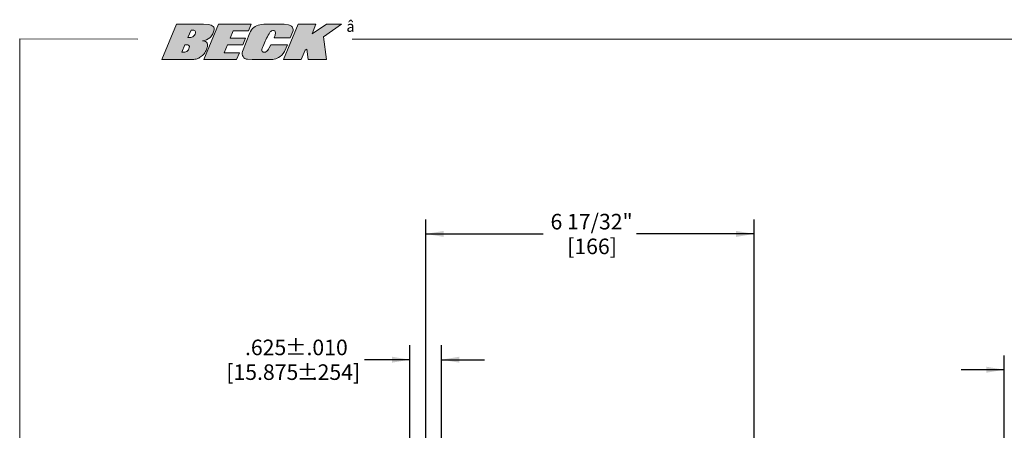
# Model space of a CAD drawing. Units: inches. Extents: x 0.5 to 33.5, y 0.2 to 21.7.
# Drawn here: x 0.5 to 9.1, y 18.1 to 21.7 of the extents above; entities that cross this region are included whole.
import ezdxf

# ---------------------------------------------------------------- set-up
doc = ezdxf.new("R2010")
doc.units = ezdxf.units.IN
doc.header["$MEASUREMENT"] = 0
doc.linetypes.add('CENTERX2', pattern=[0.7999999999999999, 0.5, -0.1, 0.1, -0.1])
doc.layers.add('001-DIMENSIONS-GREEN', color=5, linetype='Continuous')
doc.layers.add('001-TITLE', color=7, linetype='Continuous', lineweight=15)
doc.styles.add('SLDTEXTSTYLE1', font='TXT', dxfattribs={"width": 0.75})
doc.styles.add('SLDTEXTSTYLE2', font='TXT', dxfattribs={"width": 0.7})
doc.dimstyles.new('SLDDIMSTYLE0', dxfattribs={"dimtxt": 0.1354166667, "dimasz": 0.156, "dimexe": 0, "dimexo": 0.0625, "dimgap": 0.0338541667, "dimtad": 0, "dimtih": 1, "dimtoh": 1, "dimdec": 3, "dimlfac": 2.2857142857, "dimrnd": 1e-09, "dimzin": 12, "dimdsep": 46, "dimtxsty": 'SLDTEXTSTYLE1', "dimsah": 1, "dimcen": 0.09, "dimadec": 0, "dimazin": 3, "dimtfac": 1, "dimtdec": 3, "dimtofl": 0, "dimtmove": 0, "dimatfit": 3, "dimfxl": 1, "dimfrac": 2, "dimtolj": 1, "dimtzin": 12, "dimarcsym": 0})
doc.dimstyles.new('SLDDIMSTYLE1', dxfattribs={"dimtxt": 0.1354166667, "dimasz": 0.156, "dimexe": 0, "dimexo": 0.0625, "dimgap": 0.0338541667, "dimtad": 0, "dimtih": 1, "dimtoh": 1, "dimdec": 3, "dimlfac": 2.2857142857, "dimrnd": 1e-09, "dimzin": 12, "dimdsep": 46, "dimtxsty": 'SLDTEXTSTYLE1', "dimsah": 1, "dimcen": 0.09, "dimadec": 0, "dimazin": 3, "dimtol": 1, "dimtp": 0.01, "dimtm": 0.01, "dimtfac": 1, "dimtdec": 3, "dimtmove": 0, "dimatfit": 0, "dimfxl": 1, "dimfrac": 2, "dimtolj": 1, "dimtzin": 4, "dimarcsym": 0})
doc.dimstyles.new('SLDDIMSTYLE2', dxfattribs={"dimtxt": 0.1354166667, "dimasz": 0.156, "dimexe": 0, "dimexo": 0.0625, "dimgap": 0.0338541667, "dimtad": 0, "dimtih": 1, "dimtoh": 1, "dimdec": 3, "dimlfac": 2.2857142857, "dimrnd": 1e-09, "dimzin": 12, "dimdsep": 46, "dimtxsty": 'SLDTEXTSTYLE1', "dimsah": 1, "dimcen": 0.09, "dimadec": 0, "dimazin": 3, "dimtol": 1, "dimtp": 0.0625, "dimtm": 0.0625, "dimtfac": 1, "dimtdec": 0, "dimtmove": 0, "dimatfit": 0, "dimfxl": 1, "dimfrac": 2, "dimtolj": 1, "dimtzin": 12, "dimarcsym": 0})

# ---------------------------------------------------------------- blocks, each defined once
blk = doc.blocks.new('_D_1')
at = {"layer": '001-DIMENSIONS-GREEN'}
for p, q in [((4.0304367732, 17.2117951071), (4.0304367732, 19.9390791347)), ((6.8856711482, 15.0702560842), (6.8856711482, 19.9390791347)), ((4.0304367732, 19.8140791347), (5.0530154472, 19.8140791347)), ((6.8856711482, 19.8140791347), (5.8630924743, 19.8140791347))]:
    blk.add_line(p, q, dxfattribs=at)
for points in [[(4.0304367732, 19.8140791347), (4.1864367732, 19.7880791347), (4.1864367732, 19.8400791347)], [(6.8856711482, 19.8140791347), (6.7296711482, 19.8400791347), (6.7296711482, 19.7880791347)]]:
    blk.add_solid(points, dxfattribs=at)
at = {"layer": '001-DIMENSIONS-GREEN', "char_height": 0.1354166667, "attachment_point": 1, "style": 'SLDTEXTSTYLE1'}
for s, insert in [('6 17/32"', (5.1155154472, 19.9886403958)), ('[166]', (5.2602715283, 19.7735903958))]:
    blk.add_mtext(s, dxfattribs=dict(at, insert=insert))
blk = doc.blocks.new('_D_2')
at = {"layer": '001-DIMENSIONS-GREEN'}
for p, q in [((3.8937180232, 17.1280637809), (3.8937180232, 18.8452101497)), ((4.1671555232, 17.1280637809), (4.1671555232, 18.8452101497)), ((3.8937180232, 18.7202101497), (3.4990127681, 18.7202101497)), ((4.1671555232, 18.7202101497), (4.5421555232, 18.7202101497))]:
    blk.add_line(p, q, dxfattribs=at)
for points in [[(3.8937180232, 18.7202101497), (3.7377180232, 18.7462101497), (3.7377180232, 18.6942101497)], [(4.1671555232, 18.7202101497), (4.3231555232, 18.6942101497), (4.3231555232, 18.7462101497)]]:
    blk.add_solid(points, dxfattribs=at)
at = {"layer": '001-DIMENSIONS-GREEN', "char_height": 0.1354166667, "attachment_point": 1, "style": 'SLDTEXTSTYLE1'}
for s, insert in [('.625', (2.4589323627, 18.8947714107)), ('±.010', (2.8089256059, 18.8947714107)), ('[15.875', (2.2960229032, 18.6797214107)), ('%%p', (2.9096610078, 18.6797214107)), ('.254]', (3.0387582297, 18.6797214107))]:
    blk.add_mtext(s, dxfattribs=dict(at, insert=insert))
blk = doc.blocks.new('_D_10')
at = {"layer": '001-DIMENSIONS-GREEN'}
for p, q in [((9.0612569224, 17.0746612357), (9.0612569224, 18.7579767725)), ((9.3951536277, 17.1229826071), (9.3951536277, 18.7579767725)), ((9.0612569224, 18.6329767725), (8.6862569224, 18.6329767725)), ((9.3951536277, 18.6329767725), (9.6571739496, 18.6329767725))]:
    blk.add_line(p, q, dxfattribs=at)
for points in [[(9.0612569224, 18.6329767725), (8.9052569224, 18.6589767725), (8.9052569224, 18.6069767725)], [(9.3951536277, 18.6329767725), (9.5511536277, 18.6069767725), (9.5511536277, 18.6589767725)]]:
    blk.add_solid(points, dxfattribs=at)
at = {"layer": '001-DIMENSIONS-GREEN', "char_height": 0.1354166667, "attachment_point": 1, "style": 'SLDTEXTSTYLE1'}
for s, insert in [('3/4"', (9.7196739496, 18.8075380335)), ('±1/16"', (10.0545050307, 18.8075380335)), ('[19', (9.8917219226, 18.5924880335)), ('%%p', (10.1552828746, 18.5924880335)), ('2]', (10.2843800966, 18.5924880335))]:
    blk.add_mtext(s, dxfattribs=dict(at, insert=insert))

msp = doc.modelspace()

# ---------------------------------------------------------------- hatches: boundary and pattern name
at = {"linetype": 'Continuous'}
h = msp.add_hatch(color=7, dxfattribs=at)
edge = h.paths.add_edge_path(flags=0)
edge.add_arc((2.078859749766446, 21.3893082390779), 0.1052729757403616, 73.80955321642779, 84.72368371443957, ccw=False)
edge.add_arc((2.09867798127644, 21.45756551701517), 0.0341968314190098, 11.443347656991023, 73.80955321642699, ccw=False)
edge.add_arc((2.078572074146126, 21.45349562283082), 0.0547105229494182, -18.381650312437387, 11.44334765698892, ccw=False)
edge.add_arc((1.67069229390845, 21.58903409809232), 0.4845204732797346, 338.38416962344985, 341.6183496875652, ccw=False)
edge.add_arc((2.020549239072549, 21.45040410669738), 0.1081985943068026, 314.07631399930557, 338.38416962344826, ccw=False)
edge.add_arc((1.951867542545904, 21.52133677189618), 0.2069336864978947, 302.79791250091563, 314.0763139993059, ccw=False)
edge.add_arc((2.016954486256486, 21.42033352332845), 0.0867755970373053, 281.7013877347374, 302.79791250091637, ccw=False)
edge.add_arc((1.978504776631173, 21.60597750479876), 0.2763595310254486, 272.8654425503522, 281.7013877347365, ccw=False)
edge.add_line((1.992320144912799, 21.32996350879883), (1.736941544631589, 21.32996350879883))
edge.add_line((1.736941544631589, 21.32996350879883), (1.863310883027675, 21.63758818507453))
edge.add_line((1.863310883027675, 21.63758818507453), (2.09948943037909, 21.63758818507453))
edge.add_line((2.09948943037909, 21.63758818507453), (2.14212199089265, 21.63443852890167))
edge.add_arc((2.136817341262519, 21.56263678802981), 0.0719974256479257, 49.64048771377003, 85.77471429200222, ccw=False)
edge.add_arc((2.171195829891658, 21.60308925671525), 0.0189099252060052, 5.895304566364587, 49.640487713769176, ccw=False)
edge.add_arc((2.114786934213524, 21.59726463648397), 0.0756187403273359, -19.707787220313776, 5.8953045663729995, ccw=False)
edge.add_arc((2.040950029428371, 21.62371339837456), 0.1540497642515246, 333.7542829740105, 340.29221277968634, ccw=False)
edge.add_arc((2.069099650463133, 21.60983415739605), 0.1226645050596671, 313.57235120759657, 333.75428297401015, ccw=False)
edge.add_arc((2.086471901325145, 21.59157386041774), 0.0974606651587998, 271.2162190249722, 313.57235120759725, ccw=False)
edge = h.paths.add_edge_path(flags=0)
edge.add_arc((1.960664165791748, 21.44397101636608), 0.0145649643161563, 0.8238643541576018, 90)
edge.add_line((1.960664165791748, 21.45853598068224), (1.936575839367053, 21.45853598068224))
edge.add_line((1.936575839367053, 21.45853598068224), (1.909354990765397, 21.39353926055269))
edge.add_line((1.909354990765397, 21.39353926055269), (1.92530943543258, 21.39353926055269))
edge.add_arc((1.92530943543258, 21.44346261051189), 0.0499233499591949, 270.0000000000008, 360.8238643541529)
edge = h.paths.add_edge_path(flags=0)
edge.add_arc((2.013790821567293, 21.57148367643858), 0.0148427480030342, 0.823864354681286, 90)
edge.add_line((2.013790821567293, 21.58632642444162), (1.990094914104648, 21.58632642444161))
edge.add_line((1.990094914104648, 21.58632642444161), (1.962759401510634, 21.52105591477929))
edge.add_line((1.962759401510634, 21.52105591477929), (1.978713846178249, 21.52105591477929))
edge.add_arc((1.978713846178249, 21.57097926473848), 0.0499233499591939, 270.0000000000008, 360.8238643546871)
for points in [[(2.228311122785155, 21.63758818507453), (2.512351031837083, 21.63758818507453), (2.488347892847206, 21.57941947659441), (2.356531226901776, 21.57941947659441), (2.33082207758676, 21.51649971643752), (2.462384246967537, 21.51649971643752), (2.439093986980442, 21.46005858412616), (2.307640555691166, 21.46005858412616), (2.278417721815441, 21.39010166726368), (2.410226479988656, 21.39010166726368), (2.385410653508334, 21.32996350879883), (2.101698538734744, 21.32996350879883)], [(2.92110357520861, 21.63758818507453), (3.075574453930968, 21.63758818507453), (3.042359862327546, 21.5556453350763), (3.167234924297053, 21.63758818507453), (3.296781744970234, 21.63758818507453), (3.142800408861287, 21.52866975710998), (3.167202713868547, 21.32996350879883), (3.007761070917694, 21.32996350879883), (2.997245209721382, 21.42244238179556), (2.983571707329986, 21.41322071739206), (2.947942971587294, 21.32996350879883), (2.794904748708992, 21.32996350879883)]]:
    msp.add_hatch(color=7, dxfattribs=at).paths.add_polyline_path(points, flags=0)
h = msp.add_hatch(color=7, dxfattribs=at)
edge = h.paths.add_edge_path(flags=0)
edge.add_arc((2.604449705807653, 21.52195958753282), 0.1114742867352504, 98.47327126500909, 158.7365131874572, ccw=False)
edge.add_line((2.588024190958123, 21.63221710004358), (2.624078006039236, 21.63758818507453))
edge.add_line((2.624078006039236, 21.63758818507453), (2.798523437722743, 21.63758818507453))
edge.add_line((2.798523437722743, 21.63758818507453), (2.838266037802867, 21.63219723086024))
edge.add_arc((2.816163391739293, 21.53756700351952), 0.0971771932583381, 68.14367236438301, 76.85319667610582, ccw=False)
edge.add_arc((2.837472219474425, 21.5906913486996), 0.0399385508017957, 29.834382912825617, 68.14367236439438, ccw=False)
edge.add_arc((2.837074139340966, 21.59046304871017), 0.0403974502219577, -21.91808797594689, 29.834382912626893, ccw=False)
edge.add_line((2.874551599543286, 21.57538346114201), (2.852333301818752, 21.52016408826651))
edge.add_line((2.852333301818752, 21.52016408826651), (2.711615993193249, 21.52016408826651))
edge.add_line((2.711615993193249, 21.52016408826651), (2.720221126162685, 21.54228754467556))
edge.add_arc((2.67481647879125, 21.55994812269906), 0.0487183540264714, 338.7459703762066, 373.9510898502697)
edge.add_arc((2.70822017424251, 21.56824631836608), 0.0142993633217933, 13.95108985027916, 90)
edge.add_line((2.70822017424251, 21.58254568168787), (2.700063912735489, 21.58254568168786))
edge.add_arc((2.700063912735489, 21.55865970575713), 0.0238859759307382, 90, 135.5609960623721)
edge.add_arc((2.752378692213207, 21.50735947691065), 0.0971563630697677, 135.5609960623708, 150.4485714760738)
edge.add_arc((3.311390478601308, 21.19042310627024), 0.7397626502748758, 150.4485714760727, 159.582432079868)
edge.add_arc((2.222715341748625, 21.59567777914582), 0.4218934535220681, 335.4262441123587, 339.5824320798679, ccw=False)
edge.add_arc((2.624098094588881, 21.41213275013408), 0.0194645553013151, 155.4262441123504, 219.347050345142)
edge.add_arc((2.619780554642364, 21.4085929599392), 0.0138814319985776, 219.3470503451449, 261.1024455012867)
edge.add_arc((2.626759958388012, 21.45317494942466), 0.0590064346371039, 261.1024455012942, 278.7682303671762)
edge.add_arc((2.633915516079631, 21.40678272559271), 0.0120656161743595, 278.7682303671776, 305.1532943974625)
edge.add_arc((2.589894894586922, 21.46929405506641), 0.0885213643505059, 305.1532943974569, 334.8539995554342)
edge.add_line((2.670026906421404, 21.43167899656807), (2.682641851460871, 21.45855283288654))
edge.add_line((2.682641851460871, 21.45855283288654), (2.828999489027617, 21.45855283288654))
edge.add_line((2.828999489027617, 21.45855283288654), (2.801143130596899, 21.40061442989912))
edge.add_arc((2.694683272760207, 21.45179954729056), 0.1181254315250695, 297.8863048717384, 334.3220943266643, ccw=False)
edge.add_arc((2.686224856537521, 21.46778395337709), 0.1362098458903542, 275.82718955242274, 297.88630487173884, ccw=False)
edge.add_line((2.700054024752604, 21.33227795268357), (2.677375796404148, 21.32996350879883))
edge.add_line((2.677375796404148, 21.32996350879883), (2.522326883638839, 21.32996350879883))
edge.add_line((2.522326883638839, 21.32996350879883), (2.480424284010033, 21.33293759746711))
edge.add_arc((2.483945284527498, 21.38254576031377), 0.0497329595506304, 158.7365131874607, 265.94016957983223, ccw=False)
edge.add_line((2.437598019066901, 21.40058178676056), (2.500564306546635, 21.56238656396578))

# ---------------------------------------------------------------- linework, layer by layer
at = {"color": 7, "linetype": 'Continuous', "lineweight": 15}
for p, q in [((1.7369415446, 21.3299635088), (1.863310883, 21.6375881851)), ((1.863310883, 21.6375881851), (2.0994894304, 21.6375881851)), ((1.9900949141, 21.5863264244), (1.9627594015, 21.5210559148)), ((1.9900949141, 21.5863264244), (2.0137908216, 21.5863264244)), ((2.1421219909, 21.6344385289), (2.0994894304, 21.6375881851)), ((2.2283111228, 21.6375881851), (2.1016985387, 21.3299635088)), ((2.2283111228, 21.6375881851), (2.5123510318, 21.6375881851)), ((2.3565312269, 21.5794194766), (2.3308220776, 21.5164997164)), ((2.3565312269, 21.5794194766), (2.4883478928, 21.5794194766)), ((2.5123510318, 21.6375881851), (2.4883478928, 21.5794194766)), ((2.588024191, 21.6322171), (2.624078006, 21.6375881851)), ((2.624078006, 21.6375881851), (2.7985234377, 21.6375881851)), ((2.7082201742, 21.5825456817), (2.7000639127, 21.5825456817)), ((2.9211035752, 21.6375881851), (2.7949047487, 21.3299635088)), ((2.7985234377, 21.6375881851), (2.8382660378, 21.6321972309)), ((2.8523333018, 21.5201640883), (2.8745515995, 21.5753834611)), ((2.9211035752, 21.6375881851), (3.0755744539, 21.6375881851)), ((3.0755744539, 21.6375881851), (3.0423598623, 21.5556453351)), ((3.0423598623, 21.5556453351), (3.1672349243, 21.6375881851)), ((3.296781745, 21.6375881851), (3.1428004089, 21.5286697571)), ((3.1672349243, 21.6375881851), (3.296781745, 21.6375881851)), ((1.9627594015, 21.5210559148), (1.9787138462, 21.5210559148)), ((2.3308220776, 21.5164997164), (2.462384247, 21.5164997164)), ((2.5005643065, 21.562386564), (2.4375980191, 21.4005817868)), ((2.462384247, 21.5164997164), (2.439093987, 21.4600585841)), ((2.7116159932, 21.5201640883), (2.7202211262, 21.5422875447)), ((2.8523333018, 21.5201640883), (2.7116159932, 21.5201640883)), ((3.1428004089, 21.5286697571), (3.1672027139, 21.3299635088)), ((1.9365758394, 21.4585359807), (1.9093549908, 21.3935392606)), ((1.9365758394, 21.4585359807), (1.9606641658, 21.4585359807)), ((2.3076405557, 21.4600585841), (2.2784177218, 21.3901016673)), ((2.439093987, 21.4600585841), (2.3076405557, 21.4600585841)), ((2.6826418515, 21.4585528329), (2.6700269064, 21.4316789966)), ((2.828999489, 21.4585528329), (2.6826418515, 21.4585528329)), ((2.828999489, 21.4585528329), (2.8011431306, 21.4006144299)), ((2.9479429716, 21.3299635088), (2.9835717073, 21.4132207174)), ((2.9835717073, 21.4132207174), (2.9972452097, 21.4224423818)), ((2.9972452097, 21.4224423818), (3.0077610709, 21.3299635088)), ((1.9923201449, 21.3299635088), (1.7369415446, 21.3299635088)), ((1.9093549908, 21.3935392606), (1.9253094354, 21.3935392606)), ((2.3854106535, 21.3299635088), (2.1016985387, 21.3299635088)), ((2.2784177218, 21.3901016673), (2.41022648, 21.3901016673)), ((2.41022648, 21.3901016673), (2.3854106535, 21.3299635088)), ((2.480424284, 21.3329375975), (2.5223268836, 21.3299635088)), ((2.6773757964, 21.3299635088), (2.5223268836, 21.3299635088)), ((2.7000540248, 21.3322779527), (2.6773757964, 21.3299635088)), ((2.9479429716, 21.3299635088), (2.7949047487, 21.3299635088)), ((3.1672027139, 21.3299635088), (3.0077610709, 21.3299635088))]:
    msp.add_line(p, q, dxfattribs=at)
at = {"color": 7, "linetype": 'CENTERX2', "lineweight": 15}
msp.add_line((1.8671341813, 21.6375877972), (1.8721341813, 21.6375877972), dxfattribs=at)
at = {"color": 7, "linetype": 'Continuous', "lineweight": 15}
for centre, radius, start, end in [((2.0137908216, 21.5714836764), 0.0148427480030371, 0.8238643547, 90), ((2.1368173413, 21.562636788), 0.0719974256479255, 49.6404877138, 85.774714292), ((2.1711958299, 21.6030892567), 0.0189099252060069, 5.8953045664, 49.6404877138), ((2.1147869342, 21.5972646365), 0.0756187403273362, 340.2922127797, 5.8953045664), ((2.6044497058, 21.5219595875), 0.111474286735249, 98.473271265, 158.7365131875), ((2.7523786922, 21.5073594769), 0.0971563630697703, 135.5609960624, 150.4485714761), ((2.7000639127, 21.5586597058), 0.02388597593074, 90, 135.5609960624), ((2.7082201742, 21.5682463184), 0.0142993633217938, 13.9510898503, 90), ((2.8161633917, 21.5375670035), 0.0971771932583466, 68.1436723644, 76.8531966761), ((2.8374722195, 21.5906913487), 0.0399385508018854, 29.8343829128, 68.1436723644), ((2.8370741393, 21.5904630487), 0.0403974502220394, 338.0819120241, 29.8343829126), ((1.9787138462, 21.5709792647), 0.0499233499591973, 270, 0.8238643547), ((2.0864719013, 21.5915738604), 0.0974606651588023, 271.216219025, 313.5723512076), ((2.0788597498, 21.3893082391), 0.1052729757403617, 73.8095532164, 84.7236837144), ((2.0986779813, 21.457565517), 0.0341968314190113, 11.443347657, 73.8095532164), ((2.0690996505, 21.6098341574), 0.1226645050596698, 313.5723512076, 333.754282974), ((2.0409500294, 21.6237133984), 0.1540497642515253, 333.754282974, 340.2922127797), ((3.3113904786, 21.1904231063), 0.7397626502748761, 150.4485714761, 159.5824320799), ((2.6748164788, 21.5599481227), 0.0487183540264709, 338.7459703762, 13.9510898503), ((1.9253094354, 21.4434626105), 0.0499233499591973, 270, 0.8238643542), ((1.9606641658, 21.4439710164), 0.0145649643161612, 0.8238643542, 90), ((2.0205492391, 21.4504041067), 0.1081985943068032, 314.0763139993, 338.3841696234), ((1.6706922939, 21.5890340981), 0.4845204732797355, 338.3841696235, 341.6183496876), ((2.0785720741, 21.4534956228), 0.0547105229494193, 341.6183496876, 11.443347657), ((2.6240980946, 21.4121327501), 0.0194645553013166, 155.4262441124, 219.3470503451), ((2.2227153417, 21.5956777791), 0.4218934535220695, 335.4262441124, 339.5824320799), ((2.5898948946, 21.4692940551), 0.0885213643505073, 305.1532943975, 334.8539995554), ((1.9785047766, 21.6059775048), 0.276359531025448, 272.8654425504, 281.7013877347), ((2.0169544863, 21.4203335233), 0.086775597037307, 281.7013877347, 302.7979125009), ((1.9518675425, 21.5213367719), 0.2069336864978932, 302.7979125009, 314.0763139993), ((2.4839452845, 21.3825457603), 0.0497329595506318, 158.7365131875, 265.9401695798), ((2.6197805546, 21.4085929599), 0.0138814319985776, 219.3470503451, 261.1024455013), ((2.6267599584, 21.4531749494), 0.0590064346371082, 261.1024455013, 278.7682303672), ((2.6339155161, 21.4067827256), 0.0120656161743644, 278.7682303672, 305.1532943975), ((2.6862248565, 21.4677839534), 0.1362098458903626, 275.8271895524, 297.8863048717), ((2.6946832728, 21.4517995473), 0.1181254315250777, 297.8863048717, 334.3220943267)]:
    msp.add_arc(centre, radius, start, end, dxfattribs=at)
at = {"layer": '001-TITLE'}
for p, q in [((0.5, 21.5095322695), (0.5, 0.5)), ((1.5281601959, 21.5092352786), (0.5, 21.5095322695)), ((33.5, 21.5), (3.3903567189, 21.5086973707))]:
    msp.add_line(p, q, dxfattribs=at)

# ---------------------------------------------------------------- texts
at = {"color": 7, "linetype": 'Continuous', "lineweight": 0, "insert": (3.3402378097, 21.6653803821), "char_height": 0.09375, "attachment_point": 1, "style": 'SLDTEXTSTYLE2'}
msp.add_mtext('â', dxfattribs=at)

# ---------------------------------------------------------------- dimensions: what is measured, and where the dimension line sits
at = {"layer": '001-DIMENSIONS-GREEN'}
for base, p1, p2, text, dimstyle, picture, middle in [((6.8856711482, 19.8140791347), (4.0304367732, 17.1492951071), (6.8856711482, 15.0077560842), '<>\\P[166]', 'SLDDIMSTYLE0', '_D_1', (5.4580539607, 19.8140791347)), ((4.1671555232, 18.7202101497), (3.8937180232, 17.0655637809), (4.1671555232, 17.0655637809), '<>\\P[15.875%%p.254]', 'SLDDIMSTYLE1', '_D_2', (2.8584553357, 18.7202101497)), ((9.0612569224, 18.6329767725), (9.3951536277, 17.0604826071), (9.0612569224, 17.0121612357), '<>\\P[19%%p2]', 'SLDDIMSTYLE2', '_D_10', (10.1539435442, 18.6329767725))]:
    dim = msp.add_linear_dim(base=base, p1=p1, p2=p2, text=text, dimstyle=dimstyle, dxfattribs=at)
    dim.commit()
    dim.dimension.update_dxf_attribs({"geometry": picture, "text_midpoint": middle, "dimtype": 160})

doc.saveas('drawing.dxf')
